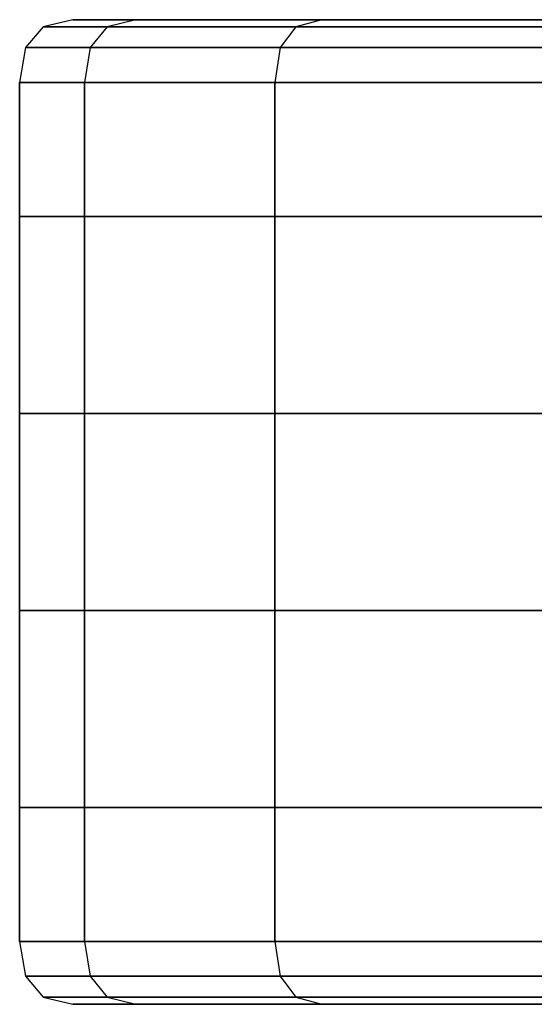
# Model space of a CAD drawing. Units: millimetres. Extents: x 27438 to 34938, y -3433 to 383.
# Drawn here: x 29774 to 29802, y -2004 to -1951 of the extents above; entities that cross this region are included whole.
import ezdxf

# ---------------------------------------------------------------- set-up
doc = ezdxf.new("R2010")
doc.units = ezdxf.units.MM
doc.header["$MEASUREMENT"] = 0
doc.layers.add('МАФЫ НАШИ', color=7, linetype='Continuous', lineweight=25)

# ---------------------------------------------------------------- blocks, each defined once
blk = doc.blocks.new('67шпрьпрь')
at = {"layer": 'МАФЫ НАШИ', "color": 7, "lineweight": 25}
for points in [[(38308.867, 3163.403), (38308.867, 3163.403), (38307.277, 3163.026), (38307.277, 3163.026)], [(38312.277, 3163.403), (38312.277, 3163.403), (38308.867, 3163.403), (38308.867, 3163.403)], [(38308.867, 3163.403), (38308.867, 3163.403), (38312.277, 3163.403), (38312.277, 3163.403)], [(38312.277, 3163.403), (38312.277, 3163.403), (38308.867, 3163.403), (38308.867, 3163.403)], [(38308.867, 3163.403), (38308.867, 3163.403), (38312.277, 3163.403), (38312.277, 3163.403)], [(38312.277, 3163.403), (38312.277, 3163.403), (38310.733, 3163.026), (38310.733, 3163.026)], [(38312.277, 3163.403), (38312.277, 3163.403), (38310.733, 3163.026), (38310.733, 3163.026)], [(38322.309, 3163.403), (38322.309, 3163.403), (38312.277, 3163.403), (38312.277, 3163.403)], [(38312.277, 3163.403), (38312.277, 3163.403), (38322.309, 3163.403), (38322.309, 3163.403)], [(38312.277, 3163.403), (38312.277, 3163.403), (38338.379, 3163.403), (38338.379, 3163.403)], [(38322.309, 3163.403), (38322.309, 3163.403), (38312.277, 3163.403), (38312.277, 3163.403)], [(38312.277, 3163.403), (38312.277, 3163.403), (38322.309, 3163.403), (38322.309, 3163.403)], [(38322.309, 3163.403), (38322.309, 3163.403), (38320.901, 3163.026), (38320.901, 3163.026)], [(38322.309, 3163.403), (38322.309, 3163.403), (38320.901, 3163.026), (38320.901, 3163.026)], [(38338.379, 3163.403), (38338.379, 3163.403), (38322.309, 3163.403), (38322.309, 3163.403)], [(38322.309, 3163.403), (38322.309, 3163.403), (38338.379, 3163.403), (38338.379, 3163.403)], [(38338.379, 3163.403), (38338.379, 3163.403), (38322.309, 3163.403), (38322.309, 3163.403)], [(38322.309, 3163.403), (38322.309, 3163.403), (38338.379, 3163.403), (38338.379, 3163.403)], [(38307.277, 3163.026), (38307.277, 3163.026), (38306.323, 3161.896), (38306.323, 3161.896)], [(38307.277, 3163.026), (38307.277, 3163.026), (38310.733, 3163.026), (38310.733, 3163.026)], [(38310.733, 3163.026), (38310.733, 3163.026), (38307.277, 3163.026), (38307.277, 3163.026)], [(38310.733, 3163.026), (38310.733, 3163.026), (38307.277, 3163.026), (38307.277, 3163.026)], [(38307.277, 3163.026), (38307.277, 3163.026), (38310.733, 3163.026), (38310.733, 3163.026)], [(38310.733, 3163.026), (38310.733, 3163.026), (38309.807, 3161.896), (38309.807, 3161.896)], [(38310.733, 3163.026), (38310.733, 3163.026), (38309.807, 3161.896), (38309.807, 3161.896)], [(38310.733, 3163.026), (38310.733, 3163.026), (38320.901, 3163.026), (38320.901, 3163.026)], [(38320.901, 3163.026), (38320.901, 3163.026), (38310.733, 3163.026), (38310.733, 3163.026)], [(38320.901, 3163.026), (38320.901, 3163.026), (38310.733, 3163.026), (38310.733, 3163.026)], [(38310.733, 3163.026), (38310.733, 3163.026), (38320.901, 3163.026), (38320.901, 3163.026)], [(38320.901, 3163.026), (38320.901, 3163.026), (38320.056, 3161.896), (38320.056, 3161.896)], [(38320.901, 3163.026), (38320.901, 3163.026), (38320.056, 3161.896), (38320.056, 3161.896)], [(38320.901, 3163.026), (38320.901, 3163.026), (38337.189, 3163.026), (38337.189, 3163.026)], [(38337.189, 3163.026), (38337.189, 3163.026), (38320.901, 3163.026), (38320.901, 3163.026)], [(38337.189, 3163.026), (38337.189, 3163.026), (38320.901, 3163.026), (38320.901, 3163.026)], [(38320.901, 3163.026), (38320.901, 3163.026), (38337.189, 3163.026), (38337.189, 3163.026)], [(38306.323, 3161.896), (38306.323, 3161.896), (38306.005, 3160.012), (38306.005, 3160.012)], [(38306.323, 3161.896), (38306.323, 3161.896), (38309.807, 3161.896), (38309.807, 3161.896)], [(38309.807, 3161.896), (38309.807, 3161.896), (38306.323, 3161.896), (38306.323, 3161.896)], [(38309.807, 3161.896), (38309.807, 3161.896), (38306.323, 3161.896), (38306.323, 3161.896)], [(38306.323, 3161.896), (38306.323, 3161.896), (38309.807, 3161.896), (38309.807, 3161.896)], [(38309.807, 3161.896), (38309.807, 3161.896), (38309.498, 3160.012), (38309.498, 3160.012)], [(38309.807, 3161.896), (38309.807, 3161.896), (38309.498, 3160.012), (38309.498, 3160.012)], [(38309.807, 3161.896), (38309.807, 3161.896), (38320.056, 3161.896), (38320.056, 3161.896)], [(38320.056, 3161.896), (38320.056, 3161.896), (38309.807, 3161.896), (38309.807, 3161.896)], [(38320.056, 3161.896), (38320.056, 3161.896), (38309.807, 3161.896), (38309.807, 3161.896)], [(38309.807, 3161.896), (38309.807, 3161.896), (38320.056, 3161.896), (38320.056, 3161.896)], [(38320.056, 3161.896), (38320.056, 3161.896), (38319.775, 3160.012), (38319.775, 3160.012)], [(38320.056, 3161.896), (38320.056, 3161.896), (38319.775, 3160.012), (38319.775, 3160.012)], [(38320.056, 3161.896), (38320.056, 3161.896), (38336.475, 3161.896), (38336.475, 3161.896)], [(38336.475, 3161.896), (38336.475, 3161.896), (38320.056, 3161.896), (38320.056, 3161.896)], [(38336.475, 3161.896), (38336.475, 3161.896), (38320.056, 3161.896), (38320.056, 3161.896)], [(38320.056, 3161.896), (38320.056, 3161.896), (38336.475, 3161.896), (38336.475, 3161.896)], [(38309.498, 3160.012), (38309.498, 3160.012), (38306.005, 3160.012), (38306.005, 3160.012)], [(38306.005, 3160.012), (38306.005, 3160.012), (38306.005, 3152.792), (38306.005, 3152.792)], [(38306.005, 3160.012), (38306.005, 3160.012), (38309.498, 3160.012), (38309.498, 3160.012)], [(38306.005, 3152.792), (38306.005, 3152.792), (38306.005, 3160.012), (38306.005, 3160.012)], [(38306.005, 3160.012), (38306.005, 3160.012), (38309.498, 3160.012), (38309.498, 3160.012)], [(38309.498, 3160.012), (38309.498, 3160.012), (38306.005, 3160.012), (38306.005, 3160.012)], [(38319.775, 3160.012), (38319.775, 3160.012), (38309.498, 3160.012), (38309.498, 3160.012)], [(38309.498, 3160.012), (38309.498, 3160.012), (38309.498, 3152.792), (38309.498, 3152.792)], [(38309.498, 3152.792), (38309.498, 3152.792), (38309.498, 3160.012), (38309.498, 3160.012)], [(38309.498, 3160.012), (38309.498, 3160.012), (38309.498, 3152.792), (38309.498, 3152.792)], [(38309.498, 3160.012), (38309.498, 3160.012), (38319.775, 3160.012), (38319.775, 3160.012)], [(38309.498, 3152.792), (38309.498, 3152.792), (38309.498, 3160.012), (38309.498, 3160.012)], [(38309.498, 3160.012), (38309.498, 3160.012), (38319.775, 3160.012), (38319.775, 3160.012)], [(38319.775, 3160.012), (38319.775, 3160.012), (38309.498, 3160.012), (38309.498, 3160.012)], [(38336.237, 3160.012), (38336.237, 3160.012), (38319.775, 3160.012), (38319.775, 3160.012)], [(38319.775, 3160.012), (38319.775, 3160.012), (38319.775, 3152.792), (38319.775, 3152.792)], [(38319.775, 3152.792), (38319.775, 3152.792), (38319.775, 3160.012), (38319.775, 3160.012)], [(38319.775, 3160.012), (38319.775, 3160.012), (38319.775, 3152.792), (38319.775, 3152.792)], [(38319.775, 3160.012), (38319.775, 3160.012), (38336.237, 3160.012), (38336.237, 3160.012)], [(38319.775, 3152.792), (38319.775, 3152.792), (38319.775, 3160.012), (38319.775, 3160.012)], [(38319.775, 3160.012), (38319.775, 3160.012), (38336.237, 3160.012), (38336.237, 3160.012)], [(38336.237, 3160.012), (38336.237, 3160.012), (38319.775, 3160.012), (38319.775, 3160.012)], [(38306.005, 3152.792), (38306.005, 3152.792), (38309.498, 3152.792), (38309.498, 3152.792)], [(38309.498, 3152.792), (38309.498, 3152.792), (38306.005, 3152.792), (38306.005, 3152.792)], [(38306.005, 3152.792), (38306.005, 3152.792), (38306.005, 3142.181), (38306.005, 3142.181)], [(38306.005, 3142.181), (38306.005, 3142.181), (38306.005, 3152.792), (38306.005, 3152.792)], [(38309.498, 3152.792), (38309.498, 3152.792), (38319.775, 3152.792), (38319.775, 3152.792)], [(38319.775, 3152.792), (38319.775, 3152.792), (38309.498, 3152.792), (38309.498, 3152.792)], [(38309.498, 3152.792), (38309.498, 3152.792), (38309.498, 3142.181), (38309.498, 3142.181)], [(38309.498, 3142.181), (38309.498, 3142.181), (38309.498, 3152.792), (38309.498, 3152.792)], [(38309.498, 3152.792), (38309.498, 3152.792), (38309.498, 3142.181), (38309.498, 3142.181)], [(38309.498, 3142.181), (38309.498, 3142.181), (38309.498, 3152.792), (38309.498, 3152.792)], [(38319.775, 3152.792), (38319.775, 3152.792), (38336.237, 3152.792), (38336.237, 3152.792)], [(38336.237, 3152.792), (38336.237, 3152.792), (38319.775, 3152.792), (38319.775, 3152.792)], [(38319.775, 3152.792), (38319.775, 3152.792), (38319.775, 3142.181), (38319.775, 3142.181)], [(38319.775, 3142.181), (38319.775, 3142.181), (38319.775, 3152.792), (38319.775, 3152.792)], [(38319.775, 3152.792), (38319.775, 3152.792), (38319.775, 3142.181), (38319.775, 3142.181)], [(38319.775, 3142.181), (38319.775, 3142.181), (38319.775, 3152.792), (38319.775, 3152.792)], [(38306.005, 3142.181), (38306.005, 3142.181), (38309.498, 3142.181), (38309.498, 3142.181)], [(38309.498, 3142.181), (38309.498, 3142.181), (38306.005, 3142.181), (38306.005, 3142.181)], [(38306.005, 3142.181), (38306.005, 3142.181), (38306.005, 3131.57), (38306.005, 3131.57)], [(38306.005, 3131.57), (38306.005, 3131.57), (38306.005, 3142.181), (38306.005, 3142.181)], [(38309.498, 3142.181), (38309.498, 3142.181), (38319.775, 3142.181), (38319.775, 3142.181)], [(38319.775, 3142.181), (38319.775, 3142.181), (38309.498, 3142.181), (38309.498, 3142.181)], [(38309.498, 3142.181), (38309.498, 3142.181), (38309.498, 3131.57), (38309.498, 3131.57)], [(38309.498, 3131.57), (38309.498, 3131.57), (38309.498, 3142.181), (38309.498, 3142.181)], [(38309.498, 3142.181), (38309.498, 3142.181), (38309.498, 3131.57), (38309.498, 3131.57)], [(38309.498, 3131.57), (38309.498, 3131.57), (38309.498, 3142.181), (38309.498, 3142.181)], [(38319.775, 3142.181), (38319.775, 3142.181), (38336.237, 3142.181), (38336.237, 3142.181)], [(38336.237, 3142.181), (38336.237, 3142.181), (38319.775, 3142.181), (38319.775, 3142.181)], [(38319.775, 3142.181), (38319.775, 3142.181), (38319.775, 3131.57), (38319.775, 3131.57)], [(38319.775, 3131.57), (38319.775, 3131.57), (38319.775, 3142.181), (38319.775, 3142.181)], [(38319.775, 3142.181), (38319.775, 3142.181), (38319.775, 3131.57), (38319.775, 3131.57)], [(38319.775, 3131.57), (38319.775, 3131.57), (38319.775, 3142.181), (38319.775, 3142.181)], [(38306.005, 3131.57), (38306.005, 3131.57), (38309.498, 3131.57), (38309.498, 3131.57)], [(38309.498, 3131.57), (38309.498, 3131.57), (38306.005, 3131.57), (38306.005, 3131.57)], [(38306.005, 3131.57), (38306.005, 3131.57), (38306.005, 3120.959), (38306.005, 3120.959)], [(38306.005, 3120.959), (38306.005, 3120.959), (38306.005, 3131.57), (38306.005, 3131.57)], [(38309.498, 3131.57), (38309.498, 3131.57), (38319.775, 3131.57), (38319.775, 3131.57)], [(38319.775, 3131.57), (38319.775, 3131.57), (38309.498, 3131.57), (38309.498, 3131.57)], [(38309.498, 3131.57), (38309.498, 3131.57), (38309.498, 3120.959), (38309.498, 3120.959)], [(38309.498, 3120.959), (38309.498, 3120.959), (38309.498, 3131.57), (38309.498, 3131.57)], [(38309.498, 3131.57), (38309.498, 3131.57), (38309.498, 3120.959), (38309.498, 3120.959)], [(38309.498, 3120.959), (38309.498, 3120.959), (38309.498, 3131.57), (38309.498, 3131.57)], [(38319.775, 3131.57), (38319.775, 3131.57), (38336.237, 3131.57), (38336.237, 3131.57)], [(38336.237, 3131.57), (38336.237, 3131.57), (38319.775, 3131.57), (38319.775, 3131.57)], [(38319.775, 3131.57), (38319.775, 3131.57), (38319.775, 3120.959), (38319.775, 3120.959)], [(38319.775, 3120.959), (38319.775, 3120.959), (38319.775, 3131.57), (38319.775, 3131.57)], [(38319.775, 3131.57), (38319.775, 3131.57), (38319.775, 3120.959), (38319.775, 3120.959)], [(38319.775, 3120.959), (38319.775, 3120.959), (38319.775, 3131.57), (38319.775, 3131.57)], [(38306.005, 3120.959), (38306.005, 3120.959), (38309.498, 3120.959), (38309.498, 3120.959)], [(38309.498, 3120.959), (38309.498, 3120.959), (38306.005, 3120.959), (38306.005, 3120.959)], [(38306.005, 3120.959), (38306.005, 3120.959), (38306.005, 3113.738), (38306.005, 3113.738)], [(38306.005, 3113.738), (38306.005, 3113.738), (38306.005, 3120.959), (38306.005, 3120.959)], [(38309.498, 3120.959), (38309.498, 3120.959), (38319.775, 3120.959), (38319.775, 3120.959)], [(38319.775, 3120.959), (38319.775, 3120.959), (38309.498, 3120.959), (38309.498, 3120.959)], [(38309.498, 3120.959), (38309.498, 3120.959), (38309.498, 3113.738), (38309.498, 3113.738)], [(38309.498, 3113.738), (38309.498, 3113.738), (38309.498, 3120.959), (38309.498, 3120.959)], [(38309.498, 3120.959), (38309.498, 3120.959), (38309.498, 3113.738), (38309.498, 3113.738)], [(38309.498, 3113.738), (38309.498, 3113.738), (38309.498, 3120.959), (38309.498, 3120.959)], [(38319.775, 3120.959), (38319.775, 3120.959), (38336.237, 3120.959), (38336.237, 3120.959)], [(38336.237, 3120.959), (38336.237, 3120.959), (38319.775, 3120.959), (38319.775, 3120.959)], [(38319.775, 3120.959), (38319.775, 3120.959), (38319.775, 3113.738), (38319.775, 3113.738)], [(38319.775, 3113.738), (38319.775, 3113.738), (38319.775, 3120.959), (38319.775, 3120.959)], [(38319.775, 3120.959), (38319.775, 3120.959), (38319.775, 3113.738), (38319.775, 3113.738)], [(38319.775, 3113.738), (38319.775, 3113.738), (38319.775, 3120.959), (38319.775, 3120.959)], [(38306.005, 3113.738), (38306.005, 3113.738), (38309.498, 3113.738), (38309.498, 3113.738)], [(38309.498, 3113.738), (38309.498, 3113.738), (38306.005, 3113.738), (38306.005, 3113.738)], [(38309.498, 3113.738), (38309.498, 3113.738), (38306.005, 3113.738), (38306.005, 3113.738)], [(38306.005, 3113.738), (38306.005, 3113.738), (38306.323, 3111.855), (38306.323, 3111.855)], [(38306.005, 3113.738), (38306.005, 3113.738), (38309.498, 3113.738), (38309.498, 3113.738)], [(38309.498, 3113.738), (38309.498, 3113.738), (38319.775, 3113.738), (38319.775, 3113.738)], [(38319.775, 3113.738), (38319.775, 3113.738), (38309.498, 3113.738), (38309.498, 3113.738)], [(38319.775, 3113.738), (38319.775, 3113.738), (38309.498, 3113.738), (38309.498, 3113.738)], [(38309.498, 3113.738), (38309.498, 3113.738), (38309.807, 3111.855), (38309.807, 3111.855)], [(38309.498, 3113.738), (38309.498, 3113.738), (38309.807, 3111.855), (38309.807, 3111.855)], [(38309.498, 3113.738), (38309.498, 3113.738), (38319.775, 3113.738), (38319.775, 3113.738)], [(38319.775, 3113.738), (38319.775, 3113.738), (38336.237, 3113.738), (38336.237, 3113.738)], [(38336.237, 3113.738), (38336.237, 3113.738), (38319.775, 3113.738), (38319.775, 3113.738)], [(38336.237, 3113.738), (38336.237, 3113.738), (38319.775, 3113.738), (38319.775, 3113.738)], [(38319.775, 3113.738), (38319.775, 3113.738), (38320.056, 3111.855), (38320.056, 3111.855)], [(38319.775, 3113.738), (38319.775, 3113.738), (38320.056, 3111.855), (38320.056, 3111.855)], [(38319.775, 3113.738), (38319.775, 3113.738), (38336.237, 3113.738), (38336.237, 3113.738)], [(38306.323, 3111.855), (38306.323, 3111.855), (38309.807, 3111.855), (38309.807, 3111.855)], [(38309.807, 3111.855), (38309.807, 3111.855), (38306.323, 3111.855), (38306.323, 3111.855)], [(38309.807, 3111.855), (38309.807, 3111.855), (38306.323, 3111.855), (38306.323, 3111.855)], [(38306.323, 3111.855), (38306.323, 3111.855), (38307.277, 3110.725), (38307.277, 3110.725)], [(38306.323, 3111.855), (38306.323, 3111.855), (38309.807, 3111.855), (38309.807, 3111.855)], [(38309.807, 3111.855), (38309.807, 3111.855), (38320.056, 3111.855), (38320.056, 3111.855)], [(38320.056, 3111.855), (38320.056, 3111.855), (38309.807, 3111.855), (38309.807, 3111.855)], [(38320.056, 3111.855), (38320.056, 3111.855), (38309.807, 3111.855), (38309.807, 3111.855)], [(38309.807, 3111.855), (38309.807, 3111.855), (38310.733, 3110.725), (38310.733, 3110.725)], [(38309.807, 3111.855), (38309.807, 3111.855), (38310.733, 3110.725), (38310.733, 3110.725)], [(38309.807, 3111.855), (38309.807, 3111.855), (38320.056, 3111.855), (38320.056, 3111.855)], [(38320.056, 3111.855), (38320.056, 3111.855), (38336.475, 3111.855), (38336.475, 3111.855)], [(38336.475, 3111.855), (38336.475, 3111.855), (38320.056, 3111.855), (38320.056, 3111.855)], [(38336.475, 3111.855), (38336.475, 3111.855), (38320.056, 3111.855), (38320.056, 3111.855)], [(38320.056, 3111.855), (38320.056, 3111.855), (38320.901, 3110.725), (38320.901, 3110.725)], [(38320.056, 3111.855), (38320.056, 3111.855), (38320.901, 3110.725), (38320.901, 3110.725)], [(38320.056, 3111.855), (38320.056, 3111.855), (38336.475, 3111.855), (38336.475, 3111.855)], [(38307.277, 3110.725), (38307.277, 3110.725), (38310.733, 3110.725), (38310.733, 3110.725)], [(38310.733, 3110.725), (38310.733, 3110.725), (38307.277, 3110.725), (38307.277, 3110.725)], [(38307.277, 3110.725), (38307.277, 3110.725), (38308.867, 3110.348), (38308.867, 3110.348)], [(38310.733, 3110.725), (38310.733, 3110.725), (38307.277, 3110.725), (38307.277, 3110.725)], [(38307.277, 3110.725), (38307.277, 3110.725), (38310.733, 3110.725), (38310.733, 3110.725)], [(38310.733, 3110.725), (38310.733, 3110.725), (38320.901, 3110.725), (38320.901, 3110.725)], [(38320.901, 3110.725), (38320.901, 3110.725), (38310.733, 3110.725), (38310.733, 3110.725)], [(38310.733, 3110.725), (38310.733, 3110.725), (38312.277, 3110.348), (38312.277, 3110.348)], [(38310.733, 3110.725), (38310.733, 3110.725), (38312.277, 3110.348), (38312.277, 3110.348)], [(38320.901, 3110.725), (38320.901, 3110.725), (38310.733, 3110.725), (38310.733, 3110.725)], [(38310.733, 3110.725), (38310.733, 3110.725), (38320.901, 3110.725), (38320.901, 3110.725)], [(38320.901, 3110.725), (38320.901, 3110.725), (38337.189, 3110.725), (38337.189, 3110.725)], [(38337.189, 3110.725), (38337.189, 3110.725), (38320.901, 3110.725), (38320.901, 3110.725)], [(38320.901, 3110.725), (38320.901, 3110.725), (38322.309, 3110.348), (38322.309, 3110.348)], [(38320.901, 3110.725), (38320.901, 3110.725), (38322.309, 3110.348), (38322.309, 3110.348)], [(38337.189, 3110.724), (38337.189, 3110.724), (38320.901, 3110.725), (38320.901, 3110.725)], [(38320.901, 3110.725), (38320.901, 3110.725), (38337.189, 3110.724), (38337.189, 3110.724)], [(38312.277, 3110.348), (38312.277, 3110.348), (38308.867, 3110.348), (38308.867, 3110.348)], [(38308.867, 3110.348), (38308.867, 3110.348), (38312.277, 3110.348), (38312.277, 3110.348)], [(38308.867, 3110.348), (38308.867, 3110.348), (38312.277, 3110.348), (38312.277, 3110.348)], [(38312.277, 3110.348), (38312.277, 3110.348), (38308.867, 3110.348), (38308.867, 3110.348)], [(38322.309, 3110.348), (38322.309, 3110.348), (38312.277, 3110.348), (38312.277, 3110.348)], [(38338.379, 3110.348), (38338.379, 3110.348), (38312.277, 3110.348), (38312.277, 3110.348)], [(38312.277, 3110.348), (38312.277, 3110.348), (38322.309, 3110.348), (38322.309, 3110.348)], [(38312.277, 3110.348), (38312.277, 3110.348), (38322.309, 3110.348), (38322.309, 3110.348)], [(38322.309, 3110.348), (38322.309, 3110.348), (38312.277, 3110.348), (38312.277, 3110.348)], [(38338.379, 3110.348), (38338.379, 3110.348), (38322.309, 3110.348), (38322.309, 3110.348)], [(38322.309, 3110.348), (38322.309, 3110.348), (38338.379, 3110.348), (38338.379, 3110.348)], [(38322.309, 3110.348), (38322.309, 3110.348), (38338.379, 3110.348), (38338.379, 3110.348)], [(38338.379, 3110.348), (38338.379, 3110.348), (38322.309, 3110.348), (38322.309, 3110.348)]]:
    blk.add_open_spline(points, degree=3, dxfattribs=at)

msp = doc.modelspace()

# ---------------------------------------------------------------- block references
at = {"layer": 'МАФЫ НАШИ'}
msp.add_blockref('67шпрьпрь', (-8532.114, -5114.109), dxfattribs=at)

doc.saveas('drawing.dxf')
